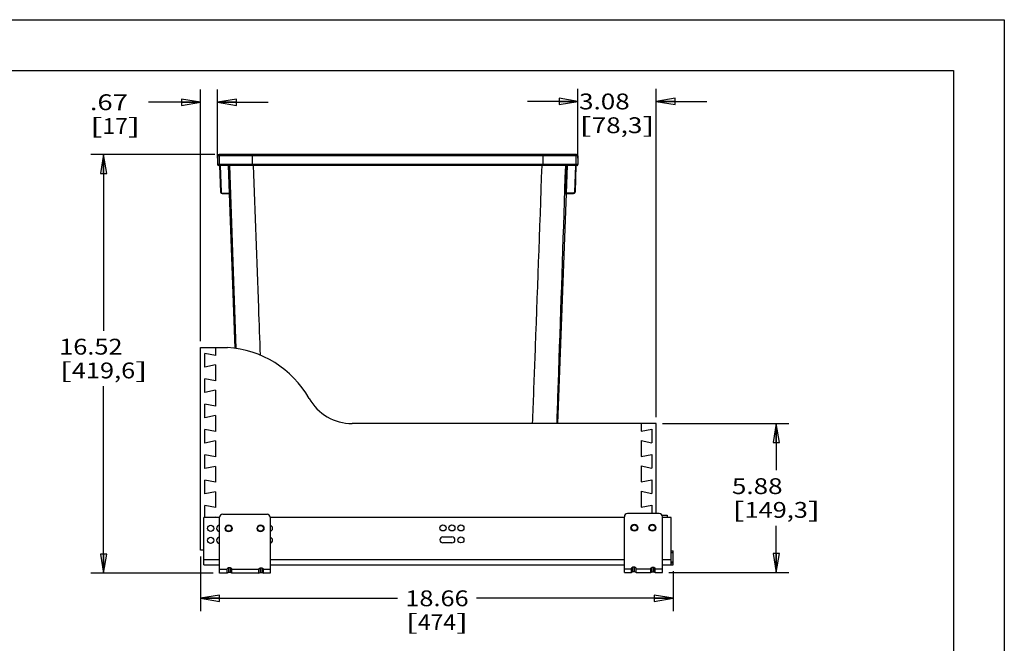
# Model space of a CAD drawing. Units: inches. Extents: x 0 to 17, y 0 to 11.
# Drawn here: x 7.3 to 17, y 4.8 to 11 of the extents above; entities that cross this region are included whole.
import ezdxf
from ezdxf.enums import TextEntityAlignment as Align

# ---------------------------------------------------------------- set-up
doc = ezdxf.new("R2010")
doc.units = ezdxf.units.IN
doc.header["$LTSCALE"] = 0.935
doc.header["$MEASUREMENT"] = 0
doc.layers.get('0').update_dxf_attribs({"linetype": 'CONTINUOUS'})
doc.styles.get("Standard").update_dxf_attribs({"font": 'bluprnt.ttf'})
doc.dimstyles.new('DIMSTYLE_1', dxfattribs={"dimtxt": 0.15625, "dimasz": 0.1875, "dimexe": 0.125, "dimexo": 0.0625, "dimgap": 0.078125, "dimtad": 0, "dimtih": 1, "dimtoh": 1, "dimlfac": 4, "dimzin": 4, "dimdsep": 46, "dimtxsty": 'Standard', "dimblk": 'CLOSED', "dimblk1": 'CLOSED', "dimblk2": 'CLOSED', "dimcen": 0.09, "dimazin": 1, "dimtfac": 1, "dimtofl": 0, "dimtmove": 0, "dimatfit": 3, "dimldrblk": 'CLOSED', "dimfxl": 0, "dimtolj": 1, "dimtzin": 4, "dimarcsym": 0})

# ---------------------------------------------------------------- blocks, each defined once
blk = doc.blocks.new('_CLOSED')
at = {"color": 0, "linetype": 'ByBlock'}
for p, q in [((0, 0), (-1, 0.167)), ((-1, 0.167), (-1, -0.167)), ((-1, -0.167), (0, 0)), ((-1, 0), (0, 0))]:
    blk.add_line(p, q, dxfattribs=at)
blk = doc.blocks.new('*D4')
at = {"color": 7, "linetype": 'Continuous'}
for p, q in [((9.0664, 7.8286), (9.0664, 10.3106)), ((9.234, 9.6326), (9.234, 10.3106)), ((9.0664, 10.1856), (8.5505, 10.1856)), ((9.234, 10.1856), (9.734, 10.1856))]:
    blk.add_line(p, q, dxfattribs=at)
at = {"color": 7, "linetype": 'Continuous', "xscale": 0.1875, "yscale": 0.1875, "zscale": 0.1875}
blk.add_blockref('_CLOSED', (9.0664, 10.1856), dxfattribs=at)
at = {"color": 7, "linetype": 'Continuous', "xscale": 0.1875, "yscale": 0.1875, "zscale": 0.1875, "rotation": 180}
blk.add_blockref('_CLOSED', (9.234, 10.1856), dxfattribs=at)
at = {"color": 7, "linetype": 'Continuous'}
for s, height, p, p2 in [('.67', 0.15625, (7.9723, 10.1075), (8.3473, 10.1075)), ('[', 0.1562, (7.9723, 9.8731), (8.0973, 9.8731)), ('17', 0.15625, (8.0973, 9.8731), (8.3473, 9.8731)), (']', 0.1562, (8.3473, 9.8731), (8.4723, 9.8731))]:
    blk.add_text(s, height=height, dxfattribs=at).set_placement(p, p2, align=Align.FIT)
blk = doc.blocks.new('*D5')
at = {"color": 7, "linetype": 'Continuous'}
for p, q in [((9.2079, 9.6701), (7.9825, 9.6701)), ((8.1075, 9.6701), (8.1075, 7.9308)), ((8.1075, 5.5404), (8.1075, 7.3839)), ((9.1902, 5.5404), (7.9825, 5.5404))]:
    blk.add_line(p, q, dxfattribs=at)
at = {"color": 7, "linetype": 'Continuous', "xscale": 0.1875, "yscale": 0.1875, "zscale": 0.1875}
for p, rotation in [((8.1075, 9.6701), 90), ((8.1075, 5.5404), 270.0000000008)]:
    blk.add_blockref('_CLOSED', p, dxfattribs=dict(at, rotation=rotation))
at = {"color": 7, "linetype": 'Continuous'}
for s, height, p, p2 in [('16.52', 0.15625, (7.67, 7.6964), (8.295, 7.6964)), ('[', 0.1562, (7.67, 7.4621), (7.795, 7.4621)), ('419,6', 0.15625, (7.795, 7.4621), (8.42, 7.4621)), (']', 0.1562, (8.42, 7.4621), (8.545, 7.4621))]:
    blk.add_text(s, height=height, dxfattribs=at).set_placement(p, p2, align=Align.FIT)
blk = doc.blocks.new('*D6')
at = {"color": 7, "linetype": 'Continuous'}
for p, q in [((12.7915, 9.6326), (12.7915, 10.3185)), ((13.5624, 7.0786), (13.5624, 10.3185)), ((12.7915, 10.1935), (12.2915, 10.1935)), ((13.5624, 10.1935), (14.0624, 10.1935))]:
    blk.add_line(p, q, dxfattribs=at)
at = {"color": 7, "linetype": 'Continuous', "xscale": 0.1875, "yscale": 0.1875, "zscale": 0.1875}
blk.add_blockref('_CLOSED', (12.7915, 10.1935), dxfattribs=at)
at = {"color": 7, "linetype": 'Continuous', "xscale": 0.1875, "yscale": 0.1875, "zscale": 0.1875, "rotation": 180}
blk.add_blockref('_CLOSED', (13.5624, 10.1935), dxfattribs=at)
at = {"color": 7, "linetype": 'Continuous'}
for s, height, p, p2 in [('3.08', 0.15625, (12.802, 10.1154), (13.302, 10.1154)), ('[', 0.1562, (12.802, 9.881), (12.927, 9.881)), ('78,3', 0.15625, (12.927, 9.881), (13.427, 9.881)), (']', 0.1562, (13.427, 9.881), (13.552, 9.881))]:
    blk.add_text(s, height=height, dxfattribs=at).set_placement(p, p2, align=Align.FIT)
blk = doc.blocks.new('*D7')
at = {"color": 7, "linetype": 'Continuous'}
for p, q in [((13.6249, 7.0161), (14.8733, 7.0161)), ((14.7483, 7.0161), (14.7483, 6.5551)), ((14.7483, 5.5463), (14.7483, 6.0082)), ((13.6868, 5.5463), (14.8733, 5.5463))]:
    blk.add_line(p, q, dxfattribs=at)
at = {"color": 7, "linetype": 'Continuous', "xscale": 0.1875, "yscale": 0.1875, "zscale": 0.1875}
for p, rotation in [((14.7483, 7.0161), 90), ((14.7483, 5.5463), 270)]:
    blk.add_blockref('_CLOSED', p, dxfattribs=dict(at, rotation=rotation))
at = {"color": 7, "linetype": 'Continuous'}
for s, height, p, p2 in [('5.88', 0.15625, (14.3108, 6.3207), (14.8108, 6.3207)), ('[', 0.1562, (14.3108, 6.0863), (14.4358, 6.0863)), ('149,3', 0.15625, (14.4358, 6.0863), (15.0608, 6.0863)), (']', 0.1562, (15.0608, 6.0863), (15.1858, 6.0863))]:
    blk.add_text(s, height=height, dxfattribs=at).set_placement(p, p2, align=Align.FIT)
blk = doc.blocks.new('*D8')
at = {"color": 7, "linetype": 'Continuous'}
for p, q in [((9.0664, 5.7036), (9.0664, 5.1672)), ((13.7322, 5.5599), (13.7322, 5.1672)), ((9.0664, 5.2922), (11.0087, 5.2922)), ((13.7322, 5.2922), (11.7899, 5.2922))]:
    blk.add_line(p, q, dxfattribs=at)
at = {"color": 7, "linetype": 'Continuous', "xscale": 0.1875, "yscale": 0.1875, "zscale": 0.1875, "rotation": 180}
blk.add_blockref('_CLOSED', (9.0664, 5.2922), dxfattribs=at)
at = {"color": 7, "linetype": 'Continuous', "xscale": 0.1875, "yscale": 0.1875, "zscale": 0.1875}
blk.add_blockref('_CLOSED', (13.7322, 5.2922), dxfattribs=at)
at = {"color": 7, "linetype": 'Continuous'}
for s, height, p, p2 in [('18.66', 0.15625, (11.0868, 5.2141), (11.7118, 5.2141)), ('[', 0.1562, (11.0868, 4.9797), (11.2118, 4.9797)), ('474', 0.15625, (11.2118, 4.9797), (11.5868, 4.9797)), (']', 0.1562, (11.5868, 4.9797), (11.7118, 4.9797))]:
    blk.add_text(s, height=height, dxfattribs=at).set_placement(p, p2, align=Align.FIT)

msp = doc.modelspace()

# ---------------------------------------------------------------- linework, layer by layer
at = {"color": 7, "linetype": 'Continuous'}
for p, q in [((0, 11), (17, 11)), ((17, 11), (17, 0)), ((0.5, 10.5), (16.5, 10.5)), ((16.5, 10.5), (16.5, 0.5)), ((9.234, 9.6556), (9.234, 9.5701)), ((12.7915, 9.6556), (9.234, 9.6556)), ((12.7761, 9.6706), (9.249, 9.6706)), ((9.2516, 9.5701), (9.2516, 9.6556)), ((9.5779, 9.5701), (9.5779, 9.6556)), ((12.4477, 9.5701), (12.4477, 9.6556)), ((12.774, 9.5701), (12.774, 9.6556)), ((12.7915, 9.6556), (12.7915, 9.5701)), ((12.7915, 9.5701), (9.234, 9.5701)), ((12.784, 9.5626), (9.2415, 9.5626)), ((9.254, 9.5626), (9.2632, 9.2996)), ((9.259, 9.5626), (9.2682, 9.2997)), ((9.3497, 9.2901), (9.34, 9.5626)), ((9.3572, 9.2899), (9.3475, 9.5626)), ((9.4159, 7.7573), (9.3552, 9.5626)), ((12.6781, 9.5626), (12.6684, 9.2899)), ((12.6856, 9.5626), (12.6759, 9.2901)), ((12.7665, 9.5626), (12.7574, 9.2997)), ((12.7715, 9.5626), (12.7624, 9.2996)), ((9.2632, 9.2996), (9.2682, 9.2997)), ((9.2782, 9.2901), (9.2782, 9.2851)), ((9.2782, 9.2901), (9.3497, 9.2901)), ((9.2782, 9.2851), (9.357, 9.2851)), ((9.3484, 9.2851), (9.4047, 7.7588)), ((9.3497, 9.2901), (9.3497, 9.2851)), ((9.3572, 9.2899), (9.3497, 9.2901)), ((9.3572, 9.2899), (9.357, 9.2851)), ((12.5935, 7.0161), (12.6772, 9.2851)), ((12.6684, 9.2899), (12.6759, 9.2901)), ((12.6684, 9.2899), (12.6686, 9.2851)), ((12.6686, 9.2851), (12.7474, 9.2851)), ((12.6759, 9.2901), (12.6759, 9.2851)), ((12.7474, 9.2901), (12.6759, 9.2901)), ((12.7474, 9.2851), (12.7474, 9.2901)), ((12.7574, 9.2997), (12.7624, 9.2996)), ((9.0664, 5.7661), (9.0664, 7.7661)), ((9.0664, 7.7661), (9.3319, 7.7661)), ((9.1089, 7.5738), (9.1089, 7.7084)), ((9.2139, 7.688), (9.1089, 7.7084)), ((9.2139, 7.7661), (9.2139, 7.688)), ((9.2139, 7.5942), (9.1089, 7.5738)), ((9.2139, 7.5942), (9.2139, 7.438)), ((9.1089, 7.3238), (9.1089, 7.4584)), ((9.2139, 7.438), (9.1089, 7.4584)), ((9.2139, 7.3442), (9.1089, 7.3238)), ((9.2139, 7.3442), (9.2139, 7.188)), ((9.1089, 7.0738), (9.1089, 7.2084)), ((9.2139, 7.188), (9.1089, 7.2084)), ((9.2139, 7.0942), (9.1089, 7.0738)), ((9.2139, 7.0942), (9.2139, 6.938)), ((13.5624, 7.0161), (10.5627, 7.0161)), ((12.6345, 7.0195), (12.7738, 7.0195)), ((12.6345, 7.0161), (12.6345, 7.0195)), ((12.6729, 7.0161), (12.6729, 7.0195)), ((12.7354, 7.0161), (12.7354, 7.0195)), ((12.7738, 7.0161), (12.7738, 7.0195)), ((13.4149, 7.0161), (13.4149, 6.9415)), ((13.5624, 6.1286), (13.5624, 7.0161)), ((9.1089, 6.8238), (9.1089, 6.9584)), ((9.2139, 6.938), (9.1089, 6.9584)), ((13.4149, 6.9415), (13.5199, 6.9619)), ((13.5199, 6.9619), (13.5199, 6.8273)), ((9.2139, 6.8442), (9.1089, 6.8238)), ((9.2139, 6.8442), (9.2139, 6.688)), ((13.4149, 6.8477), (13.5199, 6.8273)), ((13.4149, 6.8477), (13.4149, 6.6915)), ((9.1089, 6.5738), (9.1089, 6.7084)), ((9.2139, 6.688), (9.1089, 6.7084)), ((13.4149, 6.6915), (13.5199, 6.7119)), ((13.5199, 6.7119), (13.5199, 6.5773)), ((9.2139, 6.5942), (9.1089, 6.5738)), ((9.2139, 6.5942), (9.2139, 6.438)), ((13.4149, 6.5977), (13.5199, 6.5773)), ((13.4149, 6.5977), (13.4149, 6.4415)), ((9.1089, 6.3238), (9.1089, 6.4584)), ((9.2139, 6.438), (9.1089, 6.4584)), ((13.4149, 6.4415), (13.5199, 6.4619)), ((13.5199, 6.4619), (13.5199, 6.3273)), ((9.2139, 6.3442), (9.1089, 6.3238)), ((9.2139, 6.3442), (9.2139, 6.188)), ((13.4149, 6.3477), (13.5199, 6.3273)), ((13.4149, 6.3477), (13.4149, 6.1915)), ((9.1089, 6.0899), (9.1089, 6.2084)), ((9.2139, 6.188), (9.1089, 6.2084)), ((13.593, 6.1286), (13.2805, 6.1286)), ((13.4149, 6.1915), (13.5199, 6.2119)), ((13.5199, 6.2119), (13.5199, 6.1286)), ((9.0964, 5.6224), (9.0964, 6.0899)), ((9.2527, 6.0899), (9.0964, 6.0899)), ((9.2139, 6.0942), (9.1918, 6.0899)), ((9.2139, 6.0942), (9.2139, 6.0899)), ((9.2527, 5.5404), (9.2527, 6.0914)), ((9.2839, 6.1226), (9.7214, 6.1226)), ((9.7527, 6.0914), (9.7527, 5.5404)), ((13.2493, 6.0899), (9.7527, 6.0899)), ((13.2493, 5.5463), (13.2493, 6.0973)), ((13.6202, 6.1126), (13.671, 6.1126)), ((13.6243, 5.5463), (13.6243, 6.0973)), ((13.7125, 6.0899), (13.6243, 6.0899)), ((13.671, 6.1126), (13.671, 6.0899)), ((13.7125, 5.6224), (13.7125, 6.0899)), ((9.1775, 5.8372), (9.1642, 5.8346)), ((11.4586, 5.899), (11.5472, 5.899)), ((11.5472, 5.8389), (11.4586, 5.8389)), ((9.0964, 5.7661), (9.0664, 5.7661)), ((13.7125, 5.7602), (13.7322, 5.7602)), ((13.7322, 5.7405), (13.7125, 5.7405)), ((13.7322, 5.6224), (13.7322, 5.7602)), ((9.2527, 5.6716), (9.0964, 5.6716)), ((13.2493, 5.6716), (9.7527, 5.6716)), ((13.7125, 5.6716), (13.6243, 5.6716)), ((13.7125, 5.6519), (13.7322, 5.6519)), ((13.7125, 5.6421), (13.7322, 5.6421)), ((9.0964, 5.6224), (9.2527, 5.6224)), ((9.3279, 5.5779), (9.2527, 5.5779)), ((9.3417, 5.5924), (9.3279, 5.5841)), ((9.3279, 5.5404), (9.3279, 5.5841)), ((9.3417, 5.5479), (9.3279, 5.542)), ((9.3417, 5.5924), (9.3417, 5.5479)), ((9.3592, 5.5924), (9.3417, 5.5924)), ((9.3592, 5.5479), (9.3417, 5.5479)), ((9.3729, 5.5841), (9.3592, 5.5924)), ((9.3592, 5.5924), (9.3592, 5.5479)), ((9.3729, 5.542), (9.3592, 5.5479)), ((9.3729, 5.5404), (9.3729, 5.5841)), ((9.6404, 5.5779), (9.3729, 5.5779)), ((9.6404, 5.5841), (9.6542, 5.5924)), ((9.6404, 5.5404), (9.6404, 5.5841)), ((9.6404, 5.542), (9.6542, 5.5479)), ((9.6542, 5.5924), (9.6717, 5.5924)), ((9.6542, 5.5924), (9.6542, 5.5479)), ((9.6542, 5.5479), (9.6717, 5.5479)), ((9.6717, 5.5924), (9.6854, 5.5841)), ((9.6717, 5.5924), (9.6717, 5.5479)), ((9.6717, 5.5479), (9.6854, 5.542)), ((9.6854, 5.5404), (9.6854, 5.5841)), ((9.7527, 5.5779), (9.6854, 5.5779)), ((9.7527, 5.6224), (13.2493, 5.6224)), ((13.2493, 5.5838), (13.3193, 5.5838)), ((13.2493, 5.5463), (13.3193, 5.5463)), ((13.333, 5.5983), (13.3193, 5.59)), ((13.3193, 5.5463), (13.3193, 5.59)), ((13.333, 5.5538), (13.3193, 5.5479)), ((13.3505, 5.5983), (13.333, 5.5983)), ((13.333, 5.5538), (13.333, 5.5983)), ((13.3505, 5.5538), (13.333, 5.5538)), ((13.3643, 5.59), (13.3505, 5.5983)), ((13.3505, 5.5538), (13.3505, 5.5983)), ((13.3643, 5.5479), (13.3505, 5.5538)), ((13.3643, 5.5463), (13.3643, 5.59)), ((13.3643, 5.5838), (13.5093, 5.5838)), ((13.3643, 5.5463), (13.5093, 5.5463)), ((13.5093, 5.59), (13.523, 5.5983)), ((13.5093, 5.5463), (13.5093, 5.59)), ((13.5093, 5.5479), (13.523, 5.5538)), ((13.523, 5.5983), (13.5405, 5.5983)), ((13.523, 5.5538), (13.523, 5.5983)), ((13.523, 5.5538), (13.5405, 5.5538)), ((13.5405, 5.5983), (13.5543, 5.59)), ((13.5405, 5.5538), (13.5405, 5.5983)), ((13.5405, 5.5538), (13.5543, 5.5479)), ((13.5543, 5.5463), (13.5543, 5.59)), ((13.5543, 5.5838), (13.6243, 5.5838)), ((13.5543, 5.5463), (13.6243, 5.5463)), ((13.6243, 5.6224), (13.7322, 5.6224)), ((9.3279, 5.5404), (9.2527, 5.5404)), ((9.6404, 5.5404), (9.3729, 5.5404)), ((9.7527, 5.5404), (9.6854, 5.5404))]:
    msp.add_line(p, q, dxfattribs=at)
for centre, radius in [((9.1653, 5.9826), 0.03), ((9.3424, 5.9826), 0.0338), ((9.3424, 5.9826), 0.0288), ((9.6574, 5.9826), 0.0338), ((9.6574, 5.9826), 0.0288), ((11.4586, 5.9871), 0.03), ((11.5472, 5.9871), 0.03), ((11.6357, 5.9871), 0.03), ((13.348, 5.9886), 0.0338), ((13.348, 5.9886), 0.0288), ((13.5255, 5.9886), 0.0338), ((13.5255, 5.9886), 0.0288), ((9.1653, 5.8645), 0.03), ((11.6357, 5.869), 0.03)]:
    msp.add_circle(centre, radius, dxfattribs=at)
for centre, radius, start, end in [((9.249, 9.6556), 0.015, 90, 180), ((9.2666, 9.6556), 0.015, 90.04719, 180.04515), ((12.759, 9.6556), 0.015, 359.95485, 89.95281), ((12.7765, 9.6556), 0.015, 0, 90), ((9.2415, 9.5701), 0.0075, 180, 270), ((9.2591, 9.5701), 0.00749, 179.95585, 269.95575), ((12.7665, 9.5701), 0.00749, 270.04423, 0.04417), ((12.784, 9.5701), 0.0075, 270, 360), ((9.2782, 9.3001), 0.015, 182, 270), ((9.2782, 9.3001), 0.01, 182.00087, 269.99913), ((12.7474, 9.3001), 0.01, 270.00088, 357.99912), ((12.7474, 9.3001), 0.015, 270, 358), ((9.2729, 6.7756), 0.9923, 29.52752, 86.59127), ((10.5627, 7.5061), 0.49, 209.52752, 270), ((13.2805, 6.0973), 0.0312, 90, 180), ((13.593, 6.0973), 0.0312, 0, 90), ((9.2839, 6.0914), 0.0312, 90, 180), ((9.7214, 6.0914), 0.0312, 0, 90), ((9.2538, 5.9826), 0.03, 92.23127, 267.7687), ((9.746, 5.9826), 0.03, 282.9216, 77.07777), ((9.2538, 5.8645), 0.03, 92.2579, 267.7418), ((9.746, 5.8645), 0.03, 282.9216, 77.07777), ((11.4586, 5.869), 0.03, 90, 270), ((11.5472, 5.869), 0.03, 270, 90)]:
    msp.add_arc(centre, radius, start, end, dxfattribs=at)
for points, knots in [([(9.5779, 9.6556), (9.5779, 9.6565), (9.5779, 9.6585), (9.578, 9.6612), (9.5781, 9.6638), (9.5782, 9.666), (9.5783, 9.6677), (9.5784, 9.6688), (9.5785, 9.6694), (9.5786, 9.6698), (9.5787, 9.6701), (9.5787, 9.6703), (9.5788, 9.6704), (9.5788, 9.6705), (9.5789, 9.6706), (9.5789, 9.6706)], [0, 0, 0, 0, 0.193632, 0.379912, 0.551608, 0.70225, 0.826088, 0.876467, 0.918516, 0.951874, 0.965233, 0.976358, 0.985263, 0.992018, 1, 1, 1, 1]), ([(12.4477, 9.6556), (12.4477, 9.6565), (12.4476, 9.6585), (12.4476, 9.6612), (12.4475, 9.6638), (12.4474, 9.666), (12.4473, 9.6677), (12.4471, 9.6688), (12.4471, 9.6694), (12.447, 9.6698), (12.4469, 9.6701), (12.4469, 9.6703), (12.4468, 9.6704), (12.4468, 9.6705), (12.4467, 9.6706), (12.4467, 9.6706)], [0, 0, 0, 0, 0.193632, 0.379912, 0.551608, 0.70225, 0.826088, 0.876467, 0.918516, 0.951874, 0.965233, 0.976358, 0.985263, 0.992018, 1, 1, 1, 1]), ([(9.5779, 9.5701), (9.5779, 9.5696), (9.5779, 9.5687), (9.578, 9.5673), (9.578, 9.566), (9.5781, 9.5649), (9.5781, 9.564), (9.5782, 9.5633), (9.5783, 9.563), (9.5783, 9.5628), (9.5783, 9.5627), (9.5784, 9.5626), (9.5784, 9.5626), (9.5784, 9.5626)], [0, 0, 0, 0, 0.193596, 0.379934, 0.551615, 0.702267, 0.826105, 0.918517, 0.951892, 0.976359, 0.985261, 0.99202, 1, 1, 1, 1]), ([(9.6568, 7.6905), (9.6511, 7.8465), (9.6282, 8.4705), (9.6055, 9.0946), (9.5886, 9.5626)], [0, 0, 0, 0, 0.249999, 1, 1, 1, 1]), ([(12.344, 7.0161), (12.3518, 7.2283), (12.383, 8.0771), (12.414, 8.926), (12.437, 9.5626)], [0, 0, 0, 0, 0.249999, 1, 1, 1, 1]), ([(12.4477, 9.5701), (12.4477, 9.5696), (12.4477, 9.5687), (12.4476, 9.5673), (12.4476, 9.566), (12.4475, 9.5649), (12.4475, 9.564), (12.4474, 9.5633), (12.4473, 9.563), (12.4473, 9.5628), (12.4472, 9.5627), (12.4472, 9.5626), (12.4472, 9.5626), (12.4472, 9.5626)], [0, 0, 0, 0, 0.193596, 0.379934, 0.551615, 0.702267, 0.826105, 0.918517, 0.951892, 0.976359, 0.985261, 0.99202, 1, 1, 1, 1]), ([(12.5846, 7.0161), (12.5918, 7.2283), (12.6206, 8.0771), (12.6491, 8.926), (12.6704, 9.5626)], [0, 0, 0, 0, 0.249998, 1, 1, 1, 1])]:
    msp.add_open_spline(points, degree=3, knots=knots, dxfattribs=at)

# ---------------------------------------------------------------- dimensions: what is measured, and where the dimension line sits
for base, p1, p2, picture, middle in [((9.234, 10.1856), (9.0664, 7.7661), (9.234, 9.5701), '*D4', (8.2223, 10.0684)), ((13.7322, 5.2922), (9.0664, 5.7661), (13.7322, 5.6224), '*D8', (11.3993, 5.175))]:
    dim = msp.add_linear_dim(base=base, p1=p1, p2=p2, text='<>\\P[]', dimstyle='DIMSTYLE_1', dxfattribs=at)
    dim.commit()
    dim.dimension.update_dxf_attribs({"geometry": picture, "text_midpoint": middle, "dimtype": 160})
for base, p1, p2, angle, picture, middle in [((12.7915, 10.1935), (13.5624, 7.0161), (12.7915, 9.5701), 180, '*D6', (13.177, 10.0763)), ((8.1075, 5.5404), (9.2704, 9.6701), (9.2527, 5.5404), 270, '*D5', (8.1075, 7.6574)), ((14.7483, 5.5463), (13.5624, 7.0161), (13.6243, 5.5463), 270, '*D7', (14.7483, 6.2817))]:
    dim = msp.add_linear_dim(base=base, p1=p1, p2=p2, angle=angle, text='<>\\P[]', dimstyle='DIMSTYLE_1', dxfattribs=at)
    dim.commit()
    dim.dimension.update_dxf_attribs({"geometry": picture, "text_midpoint": middle, "dimtype": 160})

doc.saveas('drawing.dxf')
